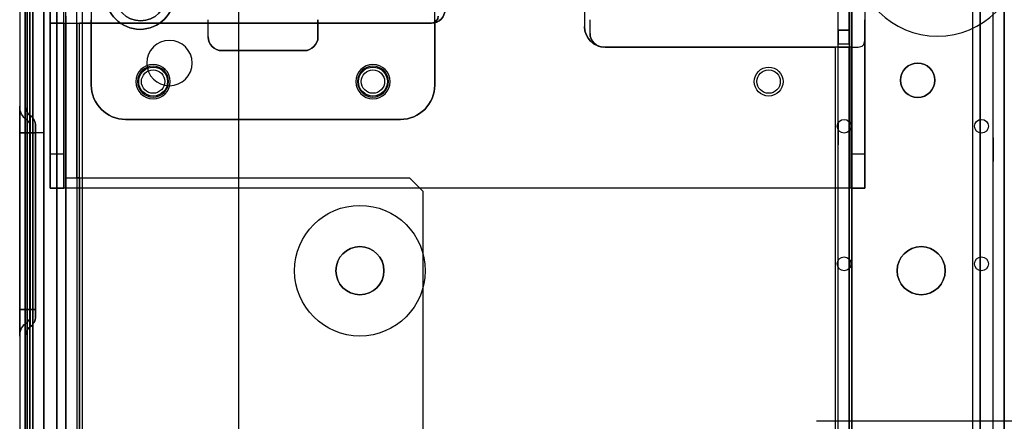
# Model space of a CAD drawing. Units: millimetres. Extents: x -1644 to 0, y -133 to 558.
# Drawn here: x -1644 to -1501, y 415 to 473 of the extents above; entities that cross this region are included whole.
import ezdxf

# ---------------------------------------------------------------- set-up
doc = ezdxf.new("R2010")
doc.units = ezdxf.units.MM
doc.layers.add('1', color=7, linetype='Continuous', true_color=0xffffff)

msp = doc.modelspace()

# ---------------------------------------------------------------- linework, layer by layer
at = {"layer": '1', "color": 252, "linetype": 'Continuous', "lineweight": 25}
for p, q in [((-1644, 556, -17.7), (-1644, 28, -17.7)), ((-1644, 556, 1799.8), (-1644, 28, 1799.8)), ((-1643.2, 556, 1799.8), (-1643.2, 28, 1799.8)), ((-1643.2, 28, -17.7), (-1643.2, 556, -17.7)), ((-1642.9, 554.8, 1802.1), (-1642.9, 28, 1802.1)), ((-1642.9, 554.8, 1801.3), (-1642.9, 28, 1801.3)), ((-1642.5, 28, -19.2), (-1642.5, 556, -19.2)), ((-1642.5, 556, -18.4), (-1642.5, 28, -18.4)), ((-1642.5, 28, 1800.5), (-1642.5, 556, 1800.5)), ((-1642.5, 556, 1801.3), (-1642.5, 28, 1801.3)), ((-1642.9, 28, -19.2), (-1642.9, 553.8, -19.2)), ((-1642.9, 553.8, -20), (-1642.9, 28, -20)), ((-1634.9, 552.9, -19.2), (-1634.9, 109.85, -19.2)), ((-1634.9, 552.9, -18.4), (-1634.9, 109.85, -18.4)), ((-1634.9, 552.9, 1800.5), (-1634.9, 109.85, 1800.5)), ((-1634.9, 552.9, 1801.3), (-1634.9, 109.85, 1801.3)), ((-1639.58, 453.6, -212.3), (-1639.58, 533.6, -212.3)), ((-1637.58, 453.6, -212.3), (-1637.58, 533.6, -212.3)), ((-1522.98, 533.6, -212.3), (-1522.98, 453.6, -212.3)), ((-1520.98, 533.6, -212.3), (-1520.98, 453.6, -212.3)), ((-1560.98, 471.1, -233.3), (-1560.98, 473.1, -233.3)), ((-1560.98, 471.1, -235.3), (-1560.98, 473.1, -235.3)), ((-1639.58, 472.6, -233.3), (-1639.58, 448.6, -233.3)), ((-1639.58, 472.6, -233.3), (-1637.58, 472.6, -233.3)), ((-1637.58, 448.6, -235.3), (-1637.58, 472.6, -235.3)), ((-1637.58, 472.6, -233.3), (-1584.08, 472.6, -233.3)), ((-1637.58, 472.6, -233.3), (-1637.58, 448.6, -233.3)), ((-1637.58, 472.6, -235.3), (-1584.08, 472.6, -235.3)), ((-1584.08, 472.6, -233.3), (-1584.08, 472.6, -235.3)), ((-1560.98, 471.1, -233.3), (-1560.98, 471.1, -235.3)), ((-1520.98, 448.6, -233.3), (-1520.98, 471.1, -233.3)), ((-1558.98, 469.1, -235.3), (-1558.98, 469.1, -233.3)), ((-1522.98, 469.1, -233.3), (-1558.98, 469.1, -233.3)), ((-1522.98, 469.1, -235.3), (-1558.98, 469.1, -235.3)), ((-1522.98, 469.1, -233.3), (-1522.98, 469.1, -235.3)), ((-1522.98, 469.1, -235.3), (-1522.98, 448.6, -235.3)), ((-1522.98, 448.6, -233.3), (-1522.98, 469.1, -233.3)), ((-1644, 460.52, -4.5), (-1644, 460.52, 21.2)), ((-1643.2, 460.55, 21.2), (-1643.2, 460.55, -4.5)), ((-1642.47, 459.15, -4.5), (-1642.47, 459.15, 21.2)), ((-1642.93, 458.47, 21.2), (-1642.93, 458.47, -4.5)), ((-1642.5, 457.65, 21.2), (-1642.5, 457.65, -4.5)), ((-1641.7, 457.68, -4.5), (-1641.7, 457.68, 21.2)), ((-1644, 456.65, 25.07), (-1644, 430.95, 25.07)), ((-1644, 430.95, -8.37), (-1644, 456.65, -8.37)), ((-1643.2, 430.95, 25.1), (-1643.2, 456.65, 25.1)), ((-1643.2, 456.65, -8.4), (-1643.2, 430.95, -8.4)), ((-1642.93, 456.65, -6.32), (-1642.93, 430.95, -6.32)), ((-1642.93, 430.95, 23.02), (-1642.93, 456.65, 23.02)), ((-1642.5, 456.65, -5.5), (-1642.5, 430.95, -5.5)), ((-1642.5, 430.95, 22.2), (-1642.5, 456.65, 22.2)), ((-1642.47, 456.65, 23.7), (-1642.47, 430.95, 23.7)), ((-1642.47, 430.95, -7), (-1642.47, 456.65, -7)), ((-1641.7, 456.65, 22.23), (-1641.7, 430.95, 22.23)), ((-1641.7, 430.95, -5.53), (-1641.7, 456.65, -5.53)), ((-1639.58, 453.6, -212.3), (-1637.58, 453.6, -212.3)), ((-1522.98, 453.6, -212.3), (-1520.98, 453.6, -212.3)), ((-1637.58, 448.6, -217.3), (-1639.58, 448.6, -217.3)), ((-1639.58, 448.6, -217.3), (-1639.58, 448.6, -233.3)), ((-1522.98, 448.6, -235.3), (-1637.58, 448.6, -235.3)), ((-1637.58, 448.6, -217.3), (-1637.58, 448.6, -233.3)), ((-1522.98, 448.6, -233.3), (-1637.58, 448.6, -233.3)), ((-1520.98, 448.6, -217.3), (-1522.98, 448.6, -217.3)), ((-1522.98, 448.6, -217.3), (-1522.98, 448.6, -233.3)), ((-1520.98, 448.6, -217.3), (-1520.98, 448.6, -233.3)), ((-1642.93, 429.13, -4.5), (-1642.93, 429.13, 21.2)), ((-1642.5, 429.95, -4.5), (-1642.5, 429.95, 21.2)), ((-1641.7, 429.92, 21.2), (-1641.7, 429.92, -4.5)), ((-1642.47, 428.45, 21.2), (-1642.47, 428.45, -4.5)), ((-1644, 427.08, 21.2), (-1644, 427.08, -4.5)), ((-1643.2, 427.05, -4.5), (-1643.2, 427.05, 21.2)), ((-1441.9, 414.7, -19.2), (-1528, 414.7, -19.2)), ((-1441.9, 414.7, -20), (-1528, 414.7, -20))]:
    msp.add_line(p, q, dxfattribs=at)
at = {"layer": '1', "color": 9, "linetype": 'Continuous', "lineweight": 25}
for p, q in [((-1642.08, 70.3, -23.5), (-1642.08, 538.1, -23.5)), ((-1642.08, 538.1, -166.5), (-1642.08, 70.3, -166.5)), ((-1640.48, 538.1, -23.5), (-1640.48, 70.3, -23.5)), ((-1640.48, 70.3, -166.5), (-1640.48, 538.1, -166.5)), ((-1638.58, 70.3, -170), (-1638.58, 538.1, -170)), ((-1638.58, 538.1, -20), (-1638.58, 70.3, -20)), ((-1638.58, 538.1, -168.4), (-1638.58, 70.3, -168.4)), ((-1638.58, 70.3, -21.6), (-1638.58, 538.1, -21.6)), ((-1504.18, 70.3, -168.4), (-1504.18, 538.1, -168.4)), ((-1504.18, 538.1, -170), (-1504.18, 70.3, -170)), ((-1502.28, 70.3, -171.9), (-1502.28, 538.1, -171.9)), ((-1500.68, 538.1, -171.9), (-1500.68, 70.3, -171.9)), ((-1502.28, 72.3, -232.4), (-1502.28, 536.1, -232.4)), ((-1500.68, 72.3, -232.4), (-1500.68, 536.1, -232.4)), ((-1612.08, 85.8, -20), (-1612.08, 522.6, -20)), ((-1612.08, 85.8, -21.6), (-1612.08, 522.6, -21.6)), ((-1642.08, 456.7, -37), (-1642.08, 496.7, -37)), ((-1642.08, 496.7, -138), (-1642.08, 456.7, -138)), ((-1640.48, 496.7, -37), (-1640.48, 456.7, -37)), ((-1640.48, 456.7, -138), (-1640.48, 496.7, -138)), ((-1642.08, 456.7, -138), (-1642.08, 456.7, -37)), ((-1642.08, 456.7, -138), (-1640.48, 456.7, -138)), ((-1642.08, 456.7, -37), (-1640.48, 456.7, -37)), ((-1640.48, 456.7, -37), (-1640.48, 456.7, -138))]:
    msp.add_line(p, q, dxfattribs=at)
at = {"layer": '1', "color": 7, "linetype": 'Continuous', "lineweight": 25}
for p, q in [((-1524.88, 69.8, -172), (-1524.88, 538.6, -172)), ((-1523.28, 538.6, -172), (-1523.28, 69.8, -172)), ((-1522.88, 538.6, -170), (-1522.88, 69.8, -170)), ((-1522.88, 69.8, -171.6), (-1522.88, 538.6, -171.6)), ((-1637.28, 450.1, -175), (-1637.28, 536.6, -175)), ((-1635.68, 450.1, -175), (-1635.68, 536.6, -175)), ((-1505.28, 71.8, -170), (-1505.28, 536.6, -170)), ((-1505.28, 71.8, -171.6), (-1505.28, 536.6, -171.6)), ((-1633.58, 523.6, -238.5), (-1633.58, 463.6, -238.5)), ((-1633.58, 523.6, -236.9), (-1633.58, 463.6, -236.9)), ((-1583.58, 463.6, -238.5), (-1583.58, 523.6, -238.5)), ((-1583.58, 463.6, -236.9), (-1583.58, 523.6, -236.9)), ((-1561.78, 515.1, -231.7), (-1561.78, 472.1, -231.7)), ((-1561.78, 515.1, -233.3), (-1561.78, 472.1, -233.3)), ((-1633.58, 463.6, -236.9), (-1633.58, 473.1, -236.9)), ((-1633.58, 463.6, -235.3), (-1633.58, 473.1, -235.3)), ((-1616.58, 470.6, -235.3), (-1616.58, 473.1, -235.3)), ((-1616.58, 470.6, -236.9), (-1616.58, 473.1, -236.9)), ((-1600.58, 473.1, -235.3), (-1600.58, 470.6, -235.3)), ((-1600.58, 470.6, -236.9), (-1600.58, 473.1, -236.9)), ((-1583.58, 473.1, -236.9), (-1583.58, 463.6, -236.9)), ((-1583.58, 463.6, -235.3), (-1583.58, 473.1, -235.3)), ((-1637.28, 472.6, -230.8), (-1635.68, 472.6, -230.8)), ((-1637.28, 472.6, -231.3), (-1637.28, 69.8, -231.3)), ((-1637.28, 472.6, -231.3), (-1637.28, 472.6, -230.8)), ((-1635.68, 472.6, -231.3), (-1635.68, 69.8, -231.3)), ((-1635.68, 472.6, -231.3), (-1635.68, 472.6, -230.8)), ((-1584.08, 472.6, -231.7), (-1635.28, 472.6, -231.7)), ((-1635.28, 69.8, -233.3), (-1635.28, 472.6, -233.3)), ((-1635.28, 69.8, -231.7), (-1635.28, 472.6, -231.7)), ((-1584.08, 472.6, -233.3), (-1635.28, 472.6, -233.3)), ((-1584.08, 472.6, -231.7), (-1584.08, 472.6, -233.3)), ((-1561.78, 472.1, -231.7), (-1561.78, 472.1, -233.3)), ((-1523.28, 471.6, -228.3), (-1524.88, 471.6, -228.3)), ((-1524.88, 471.6, -228.3), (-1524.88, 471.6, -227.3)), ((-1524.88, 471.6, -227.3), (-1523.28, 471.6, -227.3)), ((-1523.28, 471.6, -228.3), (-1523.28, 471.6, -227.3)), ((-1616.58, 470.6, -235.3), (-1616.58, 470.6, -236.9)), ((-1600.58, 470.6, -236.9), (-1600.58, 470.6, -235.3)), ((-1558.78, 469.1, -233.3), (-1558.78, 469.1, -231.7)), ((-1558.78, 469.1, -231.7), (-1525.28, 469.1, -231.7)), ((-1558.78, 469.1, -233.3), (-1525.28, 469.1, -233.3)), ((-1525.28, 469.1, -233.3), (-1525.28, 69.8, -233.3)), ((-1525.28, 469.1, -231.7), (-1525.28, 69.8, -231.7)), ((-1524.88, 469.6, -230.3), (-1523.28, 469.6, -230.3)), ((-1524.88, 469.1, -230.3), (-1524.88, 469.6, -230.3)), ((-1524.88, 69.8, -231.3), (-1524.88, 469.1, -231.3)), ((-1524.88, 469.1, -231.3), (-1524.88, 469.1, -230.3)), ((-1524.88, 469.1, -230.3), (-1523.28, 469.1, -230.3)), ((-1523.28, 469.6, -230.3), (-1523.28, 469.1, -230.3)), ((-1523.28, 69.8, -231.3), (-1523.28, 469.1, -231.3)), ((-1523.28, 469.1, -230.3), (-1523.28, 469.1, -231.3)), ((-1614.58, 468.6, -236.9), (-1614.58, 468.6, -235.3)), ((-1602.58, 468.6, -235.3), (-1614.58, 468.6, -235.3)), ((-1614.58, 468.6, -236.9), (-1602.58, 468.6, -236.9)), ((-1602.58, 468.6, -235.3), (-1602.58, 468.6, -236.9)), ((-1633.58, 463.6, -238.5), (-1633.58, 463.6, -236.9)), ((-1633.58, 463.6, -236.9), (-1633.58, 463.6, -235.3)), ((-1583.58, 463.6, -236.9), (-1583.58, 463.6, -238.5)), ((-1583.58, 463.6, -235.3), (-1583.58, 463.6, -236.9)), ((-1628.58, 458.6, -236.9), (-1628.58, 458.6, -238.5)), ((-1628.58, 458.6, -238.5), (-1588.58, 458.6, -238.5)), ((-1628.58, 458.6, -236.9), (-1588.58, 458.6, -236.9)), ((-1628.58, 458.6, -235.3), (-1628.58, 458.6, -236.9)), ((-1588.58, 458.6, -236.9), (-1628.58, 458.6, -236.9)), ((-1628.58, 458.6, -235.3), (-1588.58, 458.6, -235.3)), ((-1588.58, 458.6, -238.5), (-1588.58, 458.6, -236.9)), ((-1588.58, 458.6, -236.9), (-1588.58, 458.6, -235.3)), ((-1637.28, 156.3, -172), (-1637.28, 450.1, -172)), ((-1637.28, 450.1, -172), (-1637.28, 450.1, -175)), ((-1637.28, 450.1, -175), (-1635.68, 450.1, -175)), ((-1635.68, 450.1, -172), (-1635.68, 156.3, -172)), ((-1635.68, 450.1, -172), (-1635.68, 450.1, -175)), ((-1635.28, 450.1, -170), (-1635.28, 156.3, -170)), ((-1635.28, 156.3, -171.6), (-1635.28, 450.1, -171.6)), ((-1635.28, 450.1, -171.6), (-1587.28, 450.1, -171.6)), ((-1635.28, 450.1, -170), (-1587.28, 450.1, -170)), ((-1587.28, 450.1, -170), (-1587.28, 450.1, -171.6)), ((-1587.28, 450.1, -171.6), (-1585.28, 448.1, -171.6)), ((-1585.28, 448.1, -170), (-1587.28, 450.1, -170)), ((-1585.28, 448.1, -171.6), (-1585.28, 448.1, -170)), ((-1585.28, 158.3, -170), (-1585.28, 448.1, -170)), ((-1585.28, 158.3, -171.6), (-1585.28, 448.1, -171.6))]:
    msp.add_line(p, q, dxfattribs=at)
at = {"layer": '1', "color": 252, "linetype": 'Continuous', "lineweight": 25, "extrusion": (0, 0, -1)}
for centre, radius in [((1510.4, 482.7, -1802.1), 12), ((1510.4, 482.7, -1801.3), 12), ((1626.4, 476.7, 19.2), 3.75), ((1622.2, 466.8, -1802.1), 3.3), ((1622.2, 466.8, -1801.3), 3.3)]:
    msp.add_circle(centre, radius, dxfattribs=at)
at = {"layer": '1', "color": 9, "linetype": 'Continuous', "lineweight": 25}
for centre, radius in [((-1626.48, 476.7, -20), 5), ((-1594.48, 436.6, -168.4), 3.5), ((-1512.78, 436.6, -168.4), 3.5)]:
    msp.add_circle(centre, radius, dxfattribs=at)
at = {"layer": '1', "color": 9, "linetype": 'Continuous', "lineweight": 25, "extrusion": (0, 0, -1)}
for centre, radius in [((1626.48, 476.7, 21.6), 5), ((1594.48, 436.6, 170), 3.5), ((1512.78, 436.6, 170), 3.5)]:
    msp.add_circle(centre, radius, dxfattribs=at)
at = {"layer": '1', "color": 252, "linetype": 'Continuous', "lineweight": 25}
for centre, radius in [((-1626.4, 476.7, -20), 3.75), ((-1524, 457.6, -19.2), 1), ((-1524, 457.6, -20), 1), ((-1504, 457.6, -19.2), 1), ((-1504, 457.6, -20), 1), ((-1524, 437.6, -19.2), 1), ((-1524, 437.6, -20), 1), ((-1504, 437.6, -19.2), 1), ((-1504, 437.6, -20), 1)]:
    msp.add_circle(centre, radius, dxfattribs=at)
at = {"layer": '1', "color": 9, "linetype": 'Continuous', "lineweight": 25, "extrusion": (-1, 0, 0)}
for centre, radius in [((-466.95, -143.2, 1642.08), 1.8), ((-466.95, -160.2, 1642.08), 1.8), ((-454.2, -203.7, 1502.28), 1.7), ((-444.7, -94.9, 1640.48), 2.1)]:
    msp.add_circle(centre, radius, dxfattribs=at)
at = {"layer": '1', "color": 9, "linetype": 'Continuous', "lineweight": 25, "extrusion": (1, 0, 0)}
for centre, radius in [((466.95, -143.2, -1640.48), 1.8), ((466.95, -160.2, -1640.48), 1.8), ((454.2, -203.7, -1500.68), 1.7), ((444.7, -94.9, -1642.08), 2.1)]:
    msp.add_circle(centre, radius, dxfattribs=at)
at = {"layer": '1', "color": 7, "linetype": 'Continuous', "lineweight": 25, "extrusion": (0, 0, -1)}
for centre, radius in [((1624.58, 464.1, 236.9), 2.5), ((1624.58, 464.1, 235.3), 2.5), ((1624.58, 464.1, 238.5), 2.25), ((1624.58, 464.1, 236.9), 2.25), ((1592.58, 464.1, 236.9), 2.5), ((1592.58, 464.1, 235.3), 2.5), ((1592.58, 464.1, 238.5), 2.25), ((1592.58, 464.1, 236.9), 2.25), ((1513.28, 464.3, 171.6), 2.5), ((1594.48, 436.6, 170), 3.5), ((1594.48, 436.6, 171.6), 3.5), ((1512.78, 436.6, 170), 3.5), ((1512.78, 436.6, 171.6), 3.5)]:
    msp.add_circle(centre, radius, dxfattribs=at)
at = {"layer": '1', "color": 252, "linetype": 'Continuous', "lineweight": 25, "extrusion": (1.27435e-15, 5.3978e-08, 1)}
for centre in [(-1624.58, 464.1, -233.3), (-1592.58, 464.1, -233.3), (-1534.98, 464.1, -233.3)]:
    msp.add_circle(centre, 2.1, dxfattribs=at)
at = {"layer": '1', "color": 252, "linetype": 'Continuous', "lineweight": 25, "extrusion": (1.38304e-14, 5.3978e-08, 1)}
for centre in [(-1624.58, 464.1, -235.3), (-1592.58, 464.1, -235.3), (-1534.98, 464.1, -235.3)]:
    msp.add_circle(centre, 2.1, dxfattribs=at)
at = {"layer": '1', "color": 7, "linetype": 'Continuous', "lineweight": 25}
for centre, radius in [((-1624.58, 464.1, -231.7), 1.7), ((-1624.58, 464.1, -233.3), 1.7), ((-1592.58, 464.1, -231.7), 1.7), ((-1592.58, 464.1, -233.3), 1.7), ((-1534.98, 464.1, -231.7), 1.7), ((-1534.98, 464.1, -233.3), 1.7), ((-1513.28, 464.3, -170), 2.5), ((-1594.48, 436.6, -231.7), 9.5), ((-1594.48, 436.6, -233.3), 9.5)]:
    msp.add_circle(centre, radius, dxfattribs=at)
at = {"layer": '1', "color": 252, "linetype": 'Continuous', "lineweight": 25, "extrusion": (1, 2.33492e-07, -1.26034e-14)}
for centre in [(456.6, -218.3, -1639.58), (456.6, -218.3, -1637.58)]:
    msp.add_circle(centre, 2.1, dxfattribs=at)
at = {"layer": '1', "color": 252, "linetype": 'Continuous', "lineweight": 25, "extrusion": (-1, -2.33492e-07, 1.26034e-14)}
for centre in [(-456.6, -218.3, 1522.98), (-456.6, -218.3, 1520.98)]:
    msp.add_circle(centre, 2.1, dxfattribs=at)
at = {"layer": '1', "color": 7, "linetype": 'Continuous', "lineweight": 25, "extrusion": (1, 0, 0)}
for centre in [(456.6, -218.3, -1637.28), (456.6, -218.3, -1635.68)]:
    msp.add_circle(centre, 1.7, dxfattribs=at)
at = {"layer": '1', "color": 7, "linetype": 'Continuous', "lineweight": 25, "extrusion": (-1, 0, 0)}
for centre in [(-456.6, -218.3, 1524.88), (-456.6, -218.3, 1523.28)]:
    msp.add_circle(centre, 1.7, dxfattribs=at)
at = {"layer": '1', "color": 252, "linetype": 'Continuous', "lineweight": 25, "extrusion": (1, 0, 0)}
for centre in [(443.8, 8.35, -1642.5), (443.8, 8.35, -1641.7)]:
    msp.add_circle(centre, 1.8, dxfattribs=at)
at = {"layer": '1', "color": 7, "linetype": 'Continuous', "lineweight": 25, "extrusion": (-1, 0, 0)}
for centre, radius, start, end in [((-493.6, -227.3, 1524.88), 22, 0, 187.202), ((-493.6, -227.3, 1523.28), 22, 0, 187.202), ((-469.6, -228.3, 1524.88), 2, 180, 270)]:
    msp.add_arc(centre, radius, start, end, dxfattribs=at)
at = {"layer": '1', "color": 252, "linetype": 'Continuous', "lineweight": 25, "extrusion": (1, 2.33492e-07, -1.26034e-14)}
for centre, radius, start in [((474.6, -233.3, -1639.58), 2, 90), ((471.1, -235.3, -1522.98), 2, 360), ((453.6, -217.3, -1637.58), 5, 90), ((453.6, -217.3, -1520.98), 5, 90)]:
    msp.add_arc(centre, radius, start, 180, dxfattribs=at)
at = {"layer": '1', "color": 252, "linetype": 'Continuous', "lineweight": 25, "extrusion": (-1, -2.33492e-07, 1.26034e-14)}
for centre, radius, start, end in [((-474.6, -233.3, 1637.58), 2, 0, 90), ((-471.1, -235.3, 1520.98), 2, 90, 180), ((-453.6, -217.3, 1639.58), 5, 0, 90), ((-453.6, -217.3, 1522.98), 5, 0, 90)]:
    msp.add_arc(centre, radius, start, end, dxfattribs=at)
at = {"layer": '1', "color": 252, "linetype": 'Continuous', "lineweight": 25, "extrusion": (-1.27435e-15, -5.3978e-08, -1)}
for centre, start, end in [((1584.08, 474.6, 233.3), 180, 270), ((1558.98, 471.1, 233.3), 270, 360)]:
    msp.add_arc(centre, 2, start, end, dxfattribs=at)
at = {"layer": '1', "color": 252, "linetype": 'Continuous', "lineweight": 25, "extrusion": (1.27435e-15, 5.3978e-08, 1)}
for centre, start, end in [((-1584.08, 474.6, -235.3), 270, 0), ((-1558.98, 471.1, -235.3), 180, 270)]:
    msp.add_arc(centre, 2, start, end, dxfattribs=at)
at = {"layer": '1', "color": 7, "linetype": 'Continuous', "lineweight": 25, "extrusion": (1, 0, 0)}
for centre, radius, start, end in [((473.6, -230.8, -1637.28), 1, 90, 180), ((469.6, -228.3, -1523.28), 2, 270, 0)]:
    msp.add_arc(centre, radius, start, end, dxfattribs=at)
at = {"layer": '1', "color": 7, "linetype": 'Continuous', "lineweight": 25, "extrusion": (-1, 0, 1.36002e-15)}
msp.add_arc((-473.6, -230.8, 1635.68), 1, 0, 90, dxfattribs=at)
at = {"layer": '1', "color": 7, "linetype": 'Continuous', "lineweight": 25, "extrusion": (0, 0, -1)}
for centre, radius, start, end in [((1584.08, 473.6, 231.7), 1, 180, 270), ((1558.78, 472.1, 231.7), 3, 270, 0), ((1614.58, 470.6, 235.3), 2, 270, 0), ((1602.58, 470.6, 235.3), 2, 180, 270), ((1628.58, 463.6, 238.5), 5, 270, 0), ((1628.58, 463.6, 236.9), 5, 270, 0), ((1588.58, 463.6, 238.5), 5, 180, 270), ((1588.58, 463.6, 236.9), 5, 180, 270)]:
    msp.add_arc(centre, radius, start, end, dxfattribs=at)
at = {"layer": '1', "color": 7, "linetype": 'Continuous', "lineweight": 25}
for centre, radius, start, end in [((-1584.08, 473.6, -233.3), 1, 270, 0), ((-1558.78, 472.1, -233.3), 3, 180, 270), ((-1614.58, 470.6, -236.9), 2, 180, 270), ((-1602.58, 470.6, -236.9), 2, 270, 0), ((-1628.58, 463.6, -236.9), 5, 180, 270), ((-1628.58, 463.6, -235.3), 5, 180, 270), ((-1588.58, 463.6, -236.9), 5, 270, 0), ((-1588.58, 463.6, -235.3), 5, 270, 0)]:
    msp.add_arc(centre, radius, start, end, dxfattribs=at)
at = {"layer": '1', "color": 252, "linetype": 'Continuous', "lineweight": 25, "extrusion": (-2.33492e-07, 1, -5.3978e-08)}
msp.add_arc((1637.58, -233.3, 472.6), 2, 270, 0, dxfattribs=at)
at = {"layer": '1', "color": 7, "linetype": 'Continuous', "lineweight": 25, "extrusion": (0, -1, 0)}
for centre, radius, start, end in [((-1635.28, -231.3, -472.6), 2, 180, 270), ((-1635.28, -231.3, -472.6), 0.4, 180, 270), ((-1635.28, -172, -450.1), 0.4, 90, 180)]:
    msp.add_arc(centre, radius, start, end, dxfattribs=at)
at = {"layer": '1', "color": 7, "linetype": 'Continuous', "lineweight": 25, "extrusion": (0, 1, -1.38778e-16)}
for centre, radius, start, end in [((1525.28, -231.3, 469.1), 2, 180, 270), ((1525.28, -231.3, 469.1), 0.4, 180, 270), ((1635.28, -172, 450.1), 2, 360, 90)]:
    msp.add_arc(centre, radius, start, end, dxfattribs=at)
at = {"layer": '1', "color": 252, "linetype": 'Continuous', "lineweight": 25, "extrusion": (1, 0, 0)}
for centre, radius, start, end in [((456.65, -4.5, -1644), 3.87, 270, 0), ((456.65, 21.2, -1644), 3.87, 0, 90), ((456.65, -4.5, -1642.47), 2.5, 270, 0), ((456.65, 21.2, -1642.47), 2.5, 0, 90), ((456.65, -4.5, -1641.7), 1.03, 270, 0), ((456.65, 21.2, -1641.7), 1.03, 0, 90), ((430.95, -4.5, -1644), 3.87, 180, 270), ((430.95, 21.2, -1644), 3.87, 90, 180), ((430.95, 21.2, -1642.47), 2.5, 90, 180), ((430.95, -4.5, -1642.47), 2.5, 180, 270), ((430.95, -4.5, -1641.7), 1.03, 180, 270), ((430.95, 21.2, -1641.7), 1.03, 90, 180)]:
    msp.add_arc(centre, radius, start, end, dxfattribs=at)
at = {"layer": '1', "color": 252, "linetype": 'Continuous', "lineweight": 25, "extrusion": (0, 0, -1)}
for centre, radius, start, end in [((1641.5, 460.52, 4.5), 2.5, 304.8499, 0), ((1641.5, 460.52, -21.2), 2.5, 304.8499, 0), ((1643.5, 457.68, -21.2), 1.8, 124.8499, 180), ((1643.5, 457.65, 4.5), 1, 124.8499, 180), ((1643.5, 457.65, -21.2), 1, 124.8499, 180), ((1641.5, 427.08, 4.5), 2.5, 0, 55.1501), ((1641.5, 427.08, -21.2), 2.5, 0, 55.1501), ((1643.5, 429.95, 4.5), 1, 180, 235.1501), ((1643.5, 429.95, -21.2), 1, 180, 235.1501), ((1643.5, 429.92, 4.5), 1.8, 180, 235.1501)]:
    msp.add_arc(centre, radius, start, end, dxfattribs=at)
at = {"layer": '1', "color": 252, "linetype": 'Continuous', "lineweight": 25, "extrusion": (-1, 0, 0)}
for centre, radius, start, end in [((-456.65, -4.5, 1643.2), 3.9, 180, 270), ((-456.65, 21.2, 1643.2), 3.9, 90, 180), ((-456.65, -4.5, 1642.93), 1.82, 180, 270), ((-456.65, 21.2, 1642.93), 1.82, 90, 180), ((-456.65, 21.2, 1642.5), 1, 90, 180), ((-456.65, -4.5, 1642.5), 1, 180, 270), ((-430.95, 21.2, 1643.2), 3.9, 0, 90), ((-430.95, -4.5, 1643.2), 3.9, 270, 0), ((-430.95, -4.5, 1642.93), 1.82, 270, 0), ((-430.95, 21.2, 1642.93), 1.82, 0, 90), ((-430.95, -4.5, 1642.5), 1, 270, 0), ((-430.95, 21.2, 1642.5), 1, 0, 90)]:
    msp.add_arc(centre, radius, start, end, dxfattribs=at)
at = {"layer": '1', "color": 252, "linetype": 'Continuous', "lineweight": 25}
for centre, radius, start, end in [((-1641.5, 460.55, -4.5), 1.7, 180, 235.1501), ((-1641.5, 460.55, 21.2), 1.7, 180, 235.1501), ((-1643.5, 457.68, -4.5), 1.8, 0, 55.1501), ((-1643.5, 429.92, 21.2), 1.8, 304.8499, 0), ((-1641.5, 427.05, 21.2), 1.7, 124.8499, 180), ((-1641.5, 427.05, -4.5), 1.7, 124.8499, 180)]:
    msp.add_arc(centre, radius, start, end, dxfattribs=at)
at = {"layer": '1', "color": 252, "linetype": 'Continuous', "lineweight": 25, "extrusion": (0, -1, 0)}
for centre, radius, start, end in [((-1641.5, -8.37, -456.65), 2.5, 124.8499, 180), ((-1641.5, 25.07, -456.65), 2.5, 180, 235.1501), ((-1641.5, -8.4, -456.65), 1.7, 124.8499, 180), ((-1641.5, 25.1, -456.65), 1.7, 180, 235.1501), ((-1643.5, -5.5, -456.65), 1, 304.8499, 0), ((-1641.5, -8.37, -430.95), 2.5, 124.8499, 180), ((-1641.5, 25.07, -430.95), 2.5, 180, 235.1501), ((-1641.5, 25.1, -430.95), 1.7, 180, 235.1501), ((-1641.5, -8.4, -430.95), 1.7, 124.8499, 180), ((-1643.5, 22.2, -430.95), 1, 0, 55.1501)]:
    msp.add_arc(centre, radius, start, end, dxfattribs=at)
at = {"layer": '1', "color": 252, "linetype": 'Continuous', "lineweight": 25, "extrusion": (0, 1, 0)}
for centre, radius, start, end in [((1643.5, 22.2, 456.65), 1, 124.8499, 180), ((1643.5, -5.53, 456.65), 1.8, 180, 235.1501), ((1643.5, 22.23, 456.65), 1.8, 124.8499, 180), ((1643.5, -5.5, 430.95), 1, 180, 235.1501), ((1643.5, 22.23, 430.95), 1.8, 124.8499, 180), ((1643.5, -5.53, 430.95), 1.8, 180, 235.1501)]:
    msp.add_arc(centre, radius, start, end, dxfattribs=at)
at = {"layer": '1', "color": 252, "linetype": 'Continuous', "lineweight": 25, "extrusion": (2.33492e-07, -1, 5.3978e-08)}
for centre, start, end in [((-1637.58, -233.3, -448.6), 180, 270), ((-1522.98, -233.3, -448.6), 270, 360)]:
    msp.add_arc(centre, 2, start, end, dxfattribs=at)
at = {"layer": '1', "color": 252, "linetype": 'Continuous', "lineweight": 25}
msp.add_open_spline([(-1522.98, 469.1, -235.3), (-1522.62, 469.1, -235.3), (-1522.27, 469.09, -235.2), (-1521.66, 469.14, -234.85), (-1521.41, 469.21, -234.58), (-1521.09, 469.52, -234.03), (-1521.02, 469.78, -233.76), (-1520.97, 470.39, -233.4), (-1520.98, 470.74, -233.3), (-1520.98, 471.1, -233.3)], degree=3, knots=[0, 0, 0, 0, 0.25, 0.25, 0.5, 0.5, 0.75, 0.75, 1, 1, 1, 1], dxfattribs=at)

doc.saveas('drawing.dxf')
